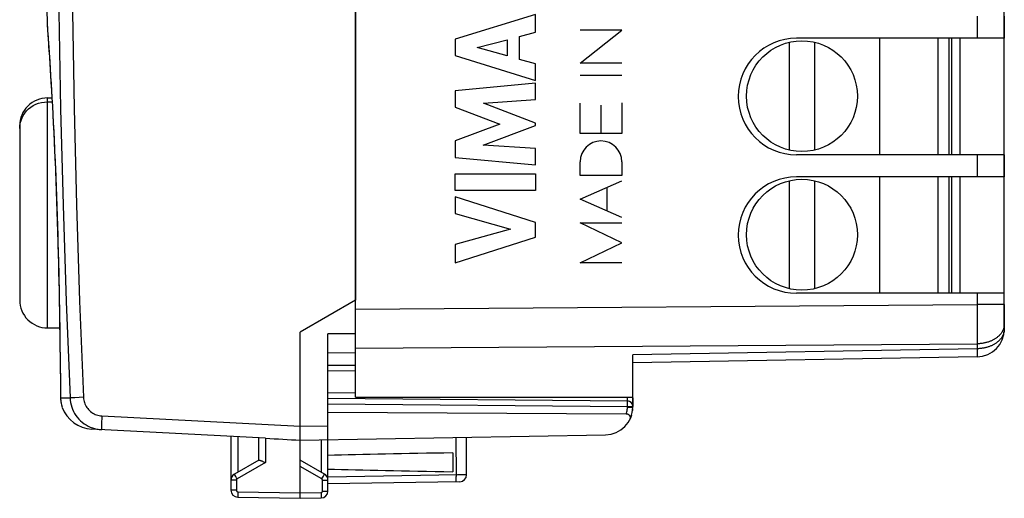
# Model space of a CAD drawing. Units: millimetres. Extents: x 98.1 to 191.6, y 78.5 to 152.2.
# Drawn here: x 98.1 to 133.7, y 78.5 to 95.8 of the extents above; entities that cross this region are included whole.
import ezdxf

# ---------------------------------------------------------------- set-up
doc = ezdxf.new("R2010")
doc.units = ezdxf.units.MM
doc.header["$LTSCALE"] = 16.335
doc.layers.get('0').update_dxf_attribs({"linetype": 'CONTINUOUS'})
for name, color, linetype in [('ASSI', 7, 'CONTINUOUS'), ('COLORE_MATERIALE', 7, 'CONTINUOUS'), ('CURVE', 7, 'CONTINUOUS'), ('DRAFT', 7, 'CONTINUOUS'), ('RACCORDO', 7, 'CONTINUOUS')]:
    doc.layers.add(name, color=color, linetype=linetype)

msp = doc.modelspace()

# ---------------------------------------------------------------- linework, layer by layer
at = {"color": 7, "linetype": 'CONTINUOUS'}
for p, q in [((125.92, 91.072), (125.92, 94.955)), ((126.82, 94.962), (126.82, 91.065)), ((129.17, 95.102), (129.17, 90.902)), ((131.27, 95.102), (131.27, 90.902)), ((131.67, 95.102), (131.67, 90.902)), ((99.15, 92.952), (99.312, 92.952)), ((98.15, 91.952), (98.15, 85.652)), ((125.92, 86.072), (125.92, 89.955)), ((126.82, 89.962), (126.82, 86.065)), ((129.17, 90.102), (129.17, 85.902)), ((131.27, 90.102), (131.27, 85.902)), ((131.67, 90.102), (131.67, 85.902)), ((99.15, 84.652), (99.593, 84.652))]:
    msp.add_line(p, q, dxfattribs=at)
at = {"color": 253, "linetype": 'CONTINUOUS'}
for p, q in [((99.15, 84.652), (99.15, 92.952)), ((98.15, 91.844), (98.156, 91.946))]:
    msp.add_line(p, q, dxfattribs=at)
msp.add_lwpolyline([(98.156, 91.946), (98.172, 92.045), (98.199, 92.142), (98.235, 92.233), (98.28, 92.32), (98.334, 92.403), (98.397, 92.48), (98.469, 92.552), (98.549, 92.617), (98.637, 92.673), (98.731, 92.721), (98.83, 92.759), (98.934, 92.787), (99.041, 92.804), (99.15, 92.81)], dxfattribs=at)
at = {"color": 7, "linetype": 'CONTINUOUS'}
for centre in [(126.37, 93.014), (126.37, 88.014)]:
    msp.add_circle(centre, 2, dxfattribs=at)
for centre, start, end in [((99.15, 91.952), 90, 180.0006), ((99.15, 85.652), 179.9994, 270)]:
    msp.add_arc(centre, 1, start, end, dxfattribs=at)
at = {"layer": 'ASSI', "color": 7, "linetype": 'CONTINUOUS'}
for p, q in [((133.67, 85.492), (133.67, 120.511)), ((110.27, 120.347), (110.27, 85.656)), ((99.129, 96.137), (99.138, 95.648)), ((133.67, 95.102), (126.17, 95.102)), ((132.07, 95.102), (132.07, 90.902)), ((133.67, 90.902), (126.17, 90.902)), ((133.67, 90.102), (126.17, 90.102)), ((132.07, 90.102), (132.07, 85.902)), ((110.27, 85.656), (108.27, 84.502)), ((133.67, 85.902), (126.17, 85.902)), ((110.27, 84.114), (110.27, 84.754)), ((108.27, 80.998), (108.27, 84.502)), ((110.27, 84.441), (109.27, 84.434)), ((109.27, 78.765), (109.27, 84.434)), ((109.27, 83.752), (110.27, 83.769)), ((120.27, 82.13), (120.27, 81.816)), ((107.016, 80.667), (100.75, 80.996)), ((108.269, 80.807), (108.27, 80.998)), ((105.77, 80.733), (105.77, 78.791)), ((106.77, 80.68), (106.77, 79.879)), ((108.268, 80.698), (108.269, 80.807)), ((108.268, 80.645), (108.268, 80.698)), ((108.27, 80.602), (119.287, 80.794)), ((114.27, 79.352), (114.27, 80.706)), ((108.061, 80.613), (108.27, 80.602)), ((108.27, 78.502), (108.27, 80.602)), ((113.77, 80.141), (113.77, 79.462)), ((106.774, 79.882), (105.895, 79.374)), ((106.992, 79.802), (107.016, 79.792)), ((109.145, 79.374), (108.27, 79.879)), ((114.024, 79.102), (109.27, 79.019)), ((106.016, 78.541), (108.27, 78.502)), ((108.27, 78.502), (109.024, 78.515))]:
    msp.add_line(p, q, dxfattribs=at)
at = {"layer": 'ASSI', "color": 253, "linetype": 'CONTINUOUS'}
for p, q in [((132.687, 95.902), (132.687, 95.102)), ((132.687, 90.902), (132.687, 90.102)), ((132.687, 85.902), (132.687, 85.492)), ((99.971, 82.125), (99.965, 82.124)), ((100.136, 82.132), (99.971, 82.125)), ((100.45, 82.146), (100.136, 82.132)), ((101.111, 81.373), (101.106, 81.274)), ((101.116, 81.476), (101.111, 81.373)), ((101.116, 81.476), (108.27, 81.102)), ((108.27, 81.101), (109.27, 81.119)), ((106.016, 80.72), (106.016, 79.443)), ((107.016, 80.667), (107.016, 79.792)), ((113.881, 80.699), (113.899, 79.285)), ((109.024, 80.615), (109.024, 79.443)), ((107.016, 79.792), (105.991, 79.201)), ((109.048, 79.201), (108.27, 79.65)), ((105.966, 79.245), (105.942, 79.287)), ((105.991, 79.201), (105.966, 79.245)), ((109.048, 79.201), (109.086, 79.266)), ((109.086, 79.266), (109.108, 79.305)), ((109.108, 79.305), (109.126, 79.337)), ((113.938, 79.35), (109.27, 79.269)), ((113.9, 79.225), (113.899, 79.285)), ((114.118, 79.352), (113.938, 79.35)), ((105.966, 79.157), (105.77, 79.157)), ((105.966, 79.157), (105.966, 78.791)), ((109.073, 79.157), (109.27, 79.157)), ((109.073, 78.765), (109.073, 79.157)), ((105.966, 78.791), (105.77, 78.791)), ((106.015, 78.689), (106.014, 78.641)), ((106.014, 78.641), (106.014, 78.599)), ((106.016, 78.741), (106.015, 78.689)), ((106.016, 78.741), (108.27, 78.702)), ((108.27, 78.702), (109.024, 78.715)), ((109.024, 78.715), (109.025, 78.663)), ((109.025, 78.663), (109.026, 78.615)), ((109.073, 78.765), (109.27, 78.765))]:
    msp.add_line(p, q, dxfattribs=at)
for points in [[(99.965, 123.879), (99.828, 120.402), (99.716, 116.923), (99.628, 113.444), (99.566, 109.964), (99.529, 106.483), (99.516, 103.002), (99.529, 99.52), (99.566, 96.04), (99.628, 92.559), (99.716, 89.08), (99.828, 85.602), (99.965, 82.124)], [(100.45, 123.857), (100.313, 120.383), (100.201, 116.909), (100.114, 113.433), (100.051, 109.956), (100.014, 106.479), (100.001, 103.002), (100.014, 99.524), (100.051, 96.047), (100.114, 92.57), (100.201, 89.094), (100.313, 85.62), (100.45, 82.146)], [(100.45, 82.146), (100.454, 82.097), (100.462, 82.048), (100.472, 82.001), (100.486, 81.954), (100.504, 81.907), (100.524, 81.863), (100.548, 81.819), (100.574, 81.778), (100.604, 81.738), (100.636, 81.701), (100.671, 81.666), (100.708, 81.633), (100.747, 81.604), (100.789, 81.577), (100.832, 81.553), (100.877, 81.532), (100.923, 81.514), (100.97, 81.5), (101.018, 81.489), (101.067, 81.481), (101.116, 81.476)], [(101.106, 81.274), (101.105, 81.227), (101.103, 81.183), (101.102, 81.143), (101.101, 81.106), (101.1, 81.073), (101.1, 81.044), (101.1, 81.021), (101.1, 81.002), (101.101, 80.988), (101.102, 80.98), (101.103, 80.977)], [(105.942, 79.287), (105.922, 79.322), (105.914, 79.337), (105.907, 79.35), (105.901, 79.36), (105.898, 79.367), (105.895, 79.372), (105.895, 79.374)], [(109.126, 79.337), (109.133, 79.35), (109.138, 79.36), (109.142, 79.367), (109.144, 79.372), (109.145, 79.374)], [(113.899, 79.1), (113.899, 79.102), (113.899, 79.108), (113.9, 79.119), (113.9, 79.133), (113.9, 79.151), (113.9, 79.173), (113.9, 79.225)], [(114.27, 79.352), (114.268, 79.352), (114.262, 79.352), (114.253, 79.353), (114.239, 79.353), (114.221, 79.353), (114.2, 79.353), (114.118, 79.352)], [(105.991, 79.201), (105.987, 79.197), (105.982, 79.194), (105.978, 79.189), (105.975, 79.185), (105.972, 79.18), (105.969, 79.174), (105.968, 79.169), (105.967, 79.163), (105.966, 79.157)], [(109.073, 79.157), (109.073, 79.163), (109.072, 79.169), (109.07, 79.174), (109.068, 79.18), (109.065, 79.185), (109.062, 79.189), (109.058, 79.194), (109.053, 79.197), (109.048, 79.201)], [(105.966, 78.791), (105.966, 78.788), (105.967, 78.786), (105.967, 78.784), (105.967, 78.781), (105.968, 78.778), (105.969, 78.776), (105.97, 78.773), (105.971, 78.771), (105.972, 78.768), (105.973, 78.766), (105.975, 78.763), (105.977, 78.761), (105.978, 78.758), (105.981, 78.756), (105.983, 78.754), (105.985, 78.752), (105.987, 78.75), (105.99, 78.749), (105.992, 78.747), (105.995, 78.746), (105.998, 78.744), (106.001, 78.743), (106.004, 78.743), (106.007, 78.742), (106.01, 78.741), (106.013, 78.741), (106.016, 78.741)], [(106.014, 78.599), (106.014, 78.582), (106.014, 78.568), (106.015, 78.556), (106.015, 78.548), (106.015, 78.543), (106.016, 78.541)], [(109.024, 78.715), (109.027, 78.715), (109.029, 78.715), (109.032, 78.715), (109.034, 78.716), (109.037, 78.716), (109.039, 78.717), (109.042, 78.718), (109.044, 78.719), (109.047, 78.721), (109.05, 78.722), (109.052, 78.724), (109.054, 78.725), (109.057, 78.727), (109.059, 78.729), (109.061, 78.732), (109.063, 78.734), (109.065, 78.736), (109.066, 78.739), (109.068, 78.741), (109.069, 78.744), (109.07, 78.747), (109.071, 78.75), (109.072, 78.753), (109.073, 78.756), (109.073, 78.759), (109.073, 78.762), (109.073, 78.765)], [(109.026, 78.615), (109.026, 78.573), (109.026, 78.556), (109.026, 78.542), (109.025, 78.53), (109.025, 78.522), (109.025, 78.516), (109.024, 78.515)]]:
    msp.add_lwpolyline(points, dxfattribs=at)
at = {"layer": 'ASSI', "color": 7, "linetype": 'CONTINUOUS'}
for points in [[(99.965, 82.124), (99.972, 82.04), (99.984, 81.957), (100.002, 81.875), (100.026, 81.794), (100.056, 81.715), (100.091, 81.638), (100.132, 81.564), (100.177, 81.494), (100.227, 81.426), (100.282, 81.362), (100.342, 81.302), (100.405, 81.246), (100.473, 81.195), (100.543, 81.149), (100.617, 81.108), (100.693, 81.072), (100.772, 81.042), (100.853, 81.017), (100.935, 80.998), (101.019, 80.985), (101.103, 80.977)], [(108.27, 80.602), (108.269, 80.604), (108.269, 80.612), (108.269, 80.626), (108.268, 80.645)], [(106.774, 79.882), (106.779, 79.883), (106.786, 79.883), (106.794, 79.882), (106.805, 79.88), (106.817, 79.876)], [(106.817, 79.876), (106.831, 79.872), (106.847, 79.866), (106.865, 79.859), (106.883, 79.851), (106.904, 79.842), (106.925, 79.833), (106.947, 79.823), (106.992, 79.802)]]:
    msp.add_lwpolyline(points, dxfattribs=at)
for centre, radius, start, end in [((126.17, 93.002), 2.1, 90, 270), ((126.17, 88.002), 2.1, 90, 270), ((100.813, 82.194), 1.2, 199.9447, 267), ((119.27, 81.794), 1, 352.1784, 356.1504), ((119.27, 81.794), 1, 335.0627, 343.5586), ((106.02, 79.157), 0.25, 120.0194, 180.0046), ((109.02, 79.157), 0.25, 0.0199, 60.0045), ((114.02, 79.352), 0.25, 271, 359.9998), ((106.02, 78.791), 0.25, 180, 269), ((109.02, 78.765), 0.25, 271, 360)]:
    msp.add_arc(centre, radius, start, end, dxfattribs=at)
for centre, major_axis, ratio, start_param, end_param in [((108.29, 81.101), (57.288, -3.002), 0.008716, -1.59258, -1.570682), ((131.418, 79.802), (26.33, 0), 0.017368, 2.305328, 2.570193), ((131.418, 79.802), (26.33, 0), 0.017368, -2.570193, -2.305328)]:
    msp.add_ellipse(centre, major_axis=major_axis, ratio=ratio, start_param=start_param, end_param=end_param, dxfattribs=at)
at = {"layer": 'COLORE_MATERIALE', "color": 7, "linetype": 'CONTINUOUS'}
for p, q in [((110.27, 84.754), (110.27, 121.249)), ((133.67, 84.607), (133.67, 121.396)), ((133.67, 95.102), (126.17, 95.102)), ((132.07, 95.102), (132.07, 90.902)), ((133.67, 90.902), (126.17, 90.902)), ((133.67, 90.102), (126.17, 90.102)), ((132.07, 90.102), (132.07, 85.902)), ((133.67, 85.902), (126.17, 85.902)), ((110.27, 82.152), (110.27, 84.114)), ((120.27, 82.152), (120.27, 83.683)), ((132.687, 83.607), (120.27, 83.391)), ((110.27, 82.152), (120.27, 82.152))]:
    msp.add_line(p, q, dxfattribs=at)
at = {"layer": 'COLORE_MATERIALE', "color": 253, "linetype": 'CONTINUOUS'}
for p, q in [((132.687, 95.902), (132.687, 95.102)), ((131.773, 90.902), (131.773, 95.102)), ((132.687, 90.902), (132.687, 90.102)), ((131.773, 85.902), (131.773, 90.102)), ((132.687, 85.902), (132.687, 85.492)), ((110.27, 85.33), (132.687, 85.492)), ((133.67, 85.492), (132.687, 85.492)), ((132.687, 85.492), (132.688, 85.231)), ((132.688, 85.231), (132.689, 84.974)), ((132.689, 84.974), (132.689, 84.727)), ((132.689, 84.727), (132.689, 84.492)), ((132.689, 84.492), (132.688, 84.275)), ((110.27, 83.916), (132.687, 84.078)), ((132.687, 83.9), (120.27, 83.683)), ((132.687, 84.078), (132.687, 83.9)), ((132.687, 83.9), (132.688, 83.798)), ((132.688, 83.798), (132.689, 83.716)), ((132.689, 83.716), (132.689, 83.674)), ((132.689, 83.674), (132.689, 83.649))]:
    msp.add_line(p, q, dxfattribs=at)
for points in [[(133.67, 84.785), (133.67, 84.766), (133.668, 84.746), (133.667, 84.727), (133.664, 84.708), (133.661, 84.689), (133.657, 84.67), (133.652, 84.651), (133.646, 84.632), (133.64, 84.613), (133.633, 84.595), (133.625, 84.576), (133.617, 84.558), (133.608, 84.54), (133.598, 84.522), (133.588, 84.504), (133.576, 84.486), (133.565, 84.469), (133.552, 84.452), (133.539, 84.435), (133.525, 84.418), (133.511, 84.402), (133.496, 84.386), (133.48, 84.37), (133.464, 84.355), (133.447, 84.34), (133.429, 84.325), (133.411, 84.31), (133.393, 84.296), (133.374, 84.282), (133.354, 84.269), (133.334, 84.256), (133.313, 84.244), (133.292, 84.231), (133.271, 84.22), (133.249, 84.208), (133.226, 84.197), (133.203, 84.187), (133.18, 84.177), (133.156, 84.167), (133.132, 84.158), (133.108, 84.149), (133.083, 84.141), (133.058, 84.133), (133.033, 84.126), (133.008, 84.119), (132.982, 84.113), (132.956, 84.107), (132.93, 84.102), (132.903, 84.097), (132.877, 84.093), (132.85, 84.089), (132.823, 84.086), (132.796, 84.083), (132.769, 84.081), (132.742, 84.08), (132.715, 84.079), (132.687, 84.078)], [(133.67, 84.607), (133.67, 84.588), (133.668, 84.569), (133.667, 84.549), (133.664, 84.53), (133.661, 84.511), (133.657, 84.492), (133.652, 84.473), (133.646, 84.454), (133.64, 84.435), (133.633, 84.417), (133.625, 84.398), (133.617, 84.38), (133.608, 84.362), (133.598, 84.344), (133.588, 84.326), (133.576, 84.309), (133.565, 84.291), (133.552, 84.274), (133.539, 84.257), (133.525, 84.241), (133.511, 84.224), (133.496, 84.208), (133.48, 84.192), (133.464, 84.177), (133.447, 84.162), (133.429, 84.147), (133.411, 84.133), (133.393, 84.118), (133.374, 84.105), (133.354, 84.091), (133.334, 84.078), (133.313, 84.066), (133.292, 84.054), (133.271, 84.042), (133.249, 84.03), (133.226, 84.02), (133.203, 84.009), (133.18, 83.999), (133.156, 83.989), (133.132, 83.98), (133.108, 83.972), (133.083, 83.963), (133.058, 83.956), (133.033, 83.948), (133.008, 83.942), (132.982, 83.935), (132.956, 83.93), (132.93, 83.924), (132.903, 83.92), (132.877, 83.915), (132.85, 83.912), (132.823, 83.908), (132.796, 83.906), (132.769, 83.904), (132.742, 83.902), (132.715, 83.901), (132.687, 83.9)], [(132.688, 84.275), (132.688, 84.109), (132.687, 84.078)], [(132.689, 83.649), (132.689, 83.635), (132.689, 83.629), (132.688, 83.624), (132.688, 83.62), (132.688, 83.616), (132.688, 83.613), (132.688, 83.61), (132.688, 83.609), (132.688, 83.608), (132.687, 83.607)]]:
    msp.add_lwpolyline(points, dxfattribs=at)
at = {"layer": 'COLORE_MATERIALE', "color": 7, "linetype": 'CONTINUOUS'}
for centre, radius, start, end in [((126.17, 93.002), 2.1, 90, 270), ((126.17, 88.002), 2.1, 90, 270), ((132.67, 84.607), 1, 271, 360)]:
    msp.add_arc(centre, radius, start, end, dxfattribs=at)
at = {"layer": 'CURVE', "color": 253, "linetype": 'CONTINUOUS'}
for p, q in [((116.762, 95.962), (113.862, 95.073)), ((116.762, 95.324), (116.762, 95.962)), ((116.183, 95.168), (116.762, 95.324)), ((119.87, 95.396), (118.37, 95.396)), ((118.37, 94.205), (119.87, 95.396)), ((113.862, 95.073), (113.862, 94.487)), ((114.659, 94.768), (115.735, 95.047)), ((115.735, 95.047), (115.735, 94.467)), ((116.183, 94.343), (116.183, 95.168)), ((113.862, 94.487), (116.762, 93.578)), ((115.735, 94.467), (114.659, 94.768)), ((116.762, 94.176), (116.183, 94.343)), ((116.762, 93.578), (116.762, 94.176)), ((119.87, 94.205), (118.37, 94.205)), ((116.762, 93.482), (113.862, 93.211)), ((116.762, 92.89), (116.762, 93.482)), ((119.87, 93.757), (118.37, 93.757)), ((113.862, 93.211), (113.862, 92.612)), ((114.876, 92.766), (116.762, 92.89)), ((116.762, 92.046), (114.876, 92.766)), ((118.37, 91.671), (118.37, 92.764)), ((119.87, 92.778), (119.87, 91.671)), ((113.862, 92.612), (115.472, 92.007)), ((119.12, 92.687), (119.12, 91.671)), ((115.472, 92.007), (113.862, 91.408)), ((116.762, 91.961), (116.762, 92.046)), ((114.869, 91.251), (116.762, 91.961)), ((119.87, 91.671), (118.37, 91.671)), ((113.862, 91.408), (113.862, 90.804)), ((116.762, 91.121), (114.869, 91.251)), ((116.762, 90.542), (116.762, 91.121)), ((113.862, 90.804), (116.762, 90.542)), ((118.37, 90.152), (118.37, 90.648)), ((119.87, 90.648), (119.87, 90.152)), ((113.862, 90.216), (116.762, 90.216)), ((113.862, 89.611), (113.862, 90.216)), ((116.762, 90.216), (116.762, 89.611)), ((119.87, 90.152), (118.37, 90.152)), ((118.37, 89.298), (119.87, 89.956)), ((116.762, 89.611), (113.862, 89.611)), ((119.334, 89.721), (119.334, 88.875)), ((116.762, 88.454), (113.862, 89.386)), ((113.862, 89.386), (113.862, 88.781)), ((119.87, 88.64), (118.37, 89.298)), ((113.862, 88.781), (115.858, 88.212)), ((116.762, 87.921), (116.762, 88.454)), ((115.858, 88.212), (113.862, 87.659)), ((118.37, 88.439), (119.87, 88.439)), ((119.87, 87.72), (118.37, 88.439)), ((113.862, 87.001), (116.762, 87.921)), ((113.862, 87.659), (113.862, 87.001)), ((118.37, 87.002), (119.87, 87.72)), ((119.87, 87.002), (118.37, 87.002))]:
    msp.add_line(p, q, dxfattribs=at)
msp.add_ellipse((119.12, 90.648), major_axis=(-0.002, 0.75), ratio=1, start_param=-1.573031, end_param=1.568561, dxfattribs=at)
at = {"layer": 'DRAFT', "color": 7, "linetype": 'CONTINUOUS'}
msp.add_line((110.27, 82.152), (120.27, 82.152), dxfattribs=at)
at = {"layer": 'RACCORDO', "color": 253, "linetype": 'CONTINUOUS'}
for p, q in [((99.138, 95.648), (99.154, 95.425)), ((99.154, 95.425), (99.169, 95.213)), ((131.773, 90.902), (131.773, 95.102)), ((99.15, 92.81), (99.32, 92.81)), ((131.773, 85.902), (131.773, 90.102)), ((110.27, 85.33), (132.687, 85.492)), ((133.67, 85.492), (132.687, 85.492)), ((132.687, 85.492), (132.688, 85.231)), ((132.688, 85.231), (132.689, 84.974)), ((132.689, 84.974), (132.689, 84.727)), ((132.689, 84.727), (132.689, 84.492)), ((99.596, 84.47), (99.603, 83.988)), ((132.689, 84.492), (132.688, 84.275)), ((99.603, 83.988), (99.608, 83.587)), ((110.27, 83.916), (132.687, 84.078)), ((132.687, 83.9), (120.27, 83.683)), ((132.687, 84.078), (132.687, 83.9)), ((132.687, 83.9), (132.688, 83.798)), ((99.608, 83.587), (99.612, 83.239)), ((132.688, 83.798), (132.689, 83.716)), ((132.689, 83.716), (132.689, 83.674)), ((132.689, 83.674), (132.689, 83.649)), ((99.612, 83.239), (99.617, 82.831)), ((109.27, 83.11), (110.27, 83.102)), ((99.622, 82.351), (99.624, 82.131)), ((99.624, 82.131), (99.713, 82.129)), ((99.624, 82.131), (99.625, 82.097)), ((99.625, 82.097), (99.627, 82.064)), ((99.627, 82.064), (99.63, 82.033)), ((99.713, 82.129), (99.965, 82.124)), ((110.27, 82.302), (109.27, 82.31)), ((120.072, 82.087), (120.072, 82.152)), ((120.072, 82.052), (120.072, 82.087)), ((99.63, 82.033), (99.634, 82.005)), ((99.646, 81.933), (99.65, 81.912)), ((99.685, 81.785), (99.685, 81.785)), ((109.27, 81.91), (120.073, 81.816)), ((120.073, 81.816), (120.074, 81.868)), ((120.073, 81.816), (120.27, 81.816)), ((120.073, 81.794), (120.073, 81.816)), ((120.073, 81.794), (120.27, 81.794)), ((120.074, 81.916), (120.074, 81.957)), ((120.074, 81.868), (120.074, 81.916))]:
    msp.add_line(p, q, dxfattribs=at)
at = {"layer": 'RACCORDO', "color": 7, "linetype": 'CONTINUOUS'}
for p, q in [((99.138, 95.648), (99.139, 95.62)), ((99.139, 95.62), (99.157, 95.375)), ((133.67, 95.902), (133.67, 95.102)), ((99.157, 95.375), (99.173, 95.141)), ((99.173, 95.141), (99.194, 94.834)), ((99.194, 94.834), (99.207, 94.654)), ((99.207, 94.654), (99.22, 94.456)), ((99.22, 94.457), (99.234, 94.242)), ((99.234, 94.243), (99.248, 94.013)), ((99.248, 94.013), (99.264, 93.768)), ((99.264, 93.768), (99.279, 93.508)), ((99.279, 93.509), (99.296, 93.235)), ((133.67, 90.902), (133.67, 90.102)), ((110.27, 84.754), (110.27, 85.656)), ((133.67, 85.492), (133.67, 84.607)), ((110.27, 82.152), (110.27, 84.114)), ((99.607, 83.639), (99.612, 83.185)), ((120.27, 81.794), (120.27, 83.683)), ((132.687, 83.607), (120.27, 83.391)), ((99.612, 83.185), (99.617, 82.795)), ((109.27, 83.31), (110.27, 83.302)), ((99.622, 82.229), (99.623, 82.152)), ((99.623, 82.152), (99.624, 82.106)), ((99.624, 82.109), (99.63, 82.036)), ((109.27, 82.11), (120.072, 82.016)), ((99.629, 82.039), (99.638, 81.975)), ((99.637, 81.978), (99.648, 81.922)), ((99.647, 81.925), (99.657, 81.879)), ((99.657, 81.881), (99.666, 81.846)), ((99.666, 81.846), (99.673, 81.823)), ((99.685, 81.785), (99.679, 81.804)), ((120.033, 81.541), (109.27, 81.596))]:
    msp.add_line(p, q, dxfattribs=at)
at = {"layer": 'RACCORDO', "color": 253, "linetype": 'CONTINUOUS'}
for points in [[(99.169, 95.213), (99.188, 94.934), (99.2, 94.77), (99.212, 94.59), (99.224, 94.396), (99.238, 94.186), (99.252, 93.962), (99.267, 93.725), (99.282, 93.475), (99.298, 93.213), (99.313, 92.939), (99.329, 92.654), (99.345, 92.359), (99.361, 92.055), (99.376, 91.743), (99.392, 91.423), (99.407, 91.097), (99.422, 90.765), (99.436, 90.427), (99.45, 90.085), (99.463, 89.74), (99.476, 89.391), (99.489, 89.041), (99.5, 88.689), (99.511, 88.336), (99.522, 87.988), (99.531, 87.645), (99.54, 87.307), (99.548, 86.98), (99.556, 86.665), (99.562, 86.362), (99.569, 86.073), (99.574, 85.799), (99.579, 85.54), (99.583, 85.295), (99.587, 85.067)], [(99.587, 85.067), (99.594, 84.655), (99.596, 84.47)], [(133.652, 84.651), (133.646, 84.632), (133.64, 84.613), (133.633, 84.595), (133.625, 84.576), (133.617, 84.558), (133.608, 84.54), (133.598, 84.522), (133.588, 84.504), (133.576, 84.486), (133.565, 84.469), (133.552, 84.452), (133.539, 84.435), (133.525, 84.418), (133.511, 84.402), (133.496, 84.386), (133.48, 84.37), (133.464, 84.355), (133.447, 84.34), (133.429, 84.325), (133.411, 84.31), (133.393, 84.296), (133.374, 84.282), (133.354, 84.269), (133.334, 84.256), (133.313, 84.244), (133.292, 84.231), (133.271, 84.22), (133.249, 84.208), (133.226, 84.197), (133.203, 84.187), (133.18, 84.177), (133.156, 84.167), (133.132, 84.158), (133.108, 84.149), (133.083, 84.141), (133.058, 84.133), (133.033, 84.126), (133.008, 84.119), (132.982, 84.113), (132.956, 84.107), (132.93, 84.102), (132.903, 84.097), (132.877, 84.093), (132.85, 84.089), (132.823, 84.086), (132.796, 84.083), (132.769, 84.081), (132.742, 84.08), (132.715, 84.079), (132.687, 84.078)], [(133.67, 84.607), (133.67, 84.588), (133.668, 84.569), (133.667, 84.549), (133.664, 84.53), (133.661, 84.511), (133.657, 84.492), (133.652, 84.473), (133.646, 84.454), (133.64, 84.435), (133.633, 84.417), (133.625, 84.398), (133.617, 84.38), (133.608, 84.362), (133.598, 84.344), (133.588, 84.326), (133.576, 84.309), (133.565, 84.291), (133.552, 84.274), (133.539, 84.257), (133.525, 84.241), (133.511, 84.224), (133.496, 84.208), (133.48, 84.192), (133.464, 84.177), (133.447, 84.162), (133.429, 84.147), (133.411, 84.133), (133.393, 84.118), (133.374, 84.105), (133.354, 84.091), (133.334, 84.078), (133.313, 84.066), (133.292, 84.054), (133.271, 84.042), (133.249, 84.03), (133.226, 84.02), (133.203, 84.009), (133.18, 83.999), (133.156, 83.989), (133.132, 83.98), (133.108, 83.972), (133.083, 83.963), (133.058, 83.956), (133.033, 83.948), (133.008, 83.942), (132.982, 83.935), (132.956, 83.93), (132.93, 83.924), (132.903, 83.92), (132.877, 83.915), (132.85, 83.912), (132.823, 83.908), (132.796, 83.906), (132.769, 83.904), (132.742, 83.902), (132.715, 83.901), (132.687, 83.9)], [(133.67, 84.785), (133.67, 84.766), (133.668, 84.746), (133.667, 84.727), (133.664, 84.708), (133.661, 84.689), (133.657, 84.67), (133.652, 84.651)], [(132.688, 84.275), (132.688, 84.109), (132.687, 84.078)], [(132.689, 83.649), (132.689, 83.635), (132.689, 83.629), (132.688, 83.624), (132.688, 83.62), (132.688, 83.616), (132.688, 83.613), (132.688, 83.61), (132.688, 83.609), (132.688, 83.608), (132.687, 83.607)], [(99.617, 82.831), (99.621, 82.419), (99.622, 82.351)], [(120.072, 82.016), (120.072, 82.017), (120.072, 82.019), (120.072, 82.023), (120.072, 82.028), (120.072, 82.035), (120.072, 82.052)], [(99.634, 82.005), (99.638, 81.979), (99.641, 81.957)], [(99.654, 81.893), (99.658, 81.876), (99.662, 81.86), (99.666, 81.846), (99.67, 81.833), (99.673, 81.822), (99.676, 81.812), (99.679, 81.803), (99.681, 81.797), (99.684, 81.787)], [(120.033, 81.541), (120.044, 81.579), (120.054, 81.619), (120.062, 81.66), (120.068, 81.703), (120.072, 81.747), (120.073, 81.794)], [(120.074, 81.957), (120.073, 81.975), (120.073, 81.989), (120.073, 82.001), (120.073, 82.009), (120.072, 82.014), (120.072, 82.016)]]:
    msp.add_lwpolyline(points, dxfattribs=at)
at = {"layer": 'RACCORDO', "color": 7, "linetype": 'CONTINUOUS'}
for points in [[(99.295, 93.236), (99.312, 92.95), (99.328, 92.652), (99.345, 92.343), (99.362, 92.023), (99.378, 91.695), (99.394, 91.358), (99.41, 91.013), (99.425, 90.663), (99.44, 90.306), (99.455, 89.946), (99.469, 89.582), (99.482, 89.216), (99.494, 88.849), (99.506, 88.481), (99.517, 88.114), (99.528, 87.749), (99.537, 87.388), (99.547, 87.03), (99.555, 86.677), (99.563, 86.33), (99.57, 85.99), (99.576, 85.658), (99.582, 85.336), (99.587, 85.023), (99.592, 84.721), (99.596, 84.431), (99.6, 84.153), (99.604, 83.889), (99.607, 83.639)], [(99.617, 82.795), (99.621, 82.343), (99.622, 82.229)], [(99.666, 81.847), (99.673, 81.823), (99.677, 81.809), (99.679, 81.804)], [(120.163, 81.344), (120.171, 81.361), (120.176, 81.379), (120.18, 81.396), (120.181, 81.412), (120.18, 81.429), (120.178, 81.444), (120.173, 81.459), (120.167, 81.472), (120.159, 81.485), (120.15, 81.496), (120.139, 81.506), (120.127, 81.515), (120.113, 81.523), (120.099, 81.53), (120.083, 81.535), (120.067, 81.538), (120.05, 81.541), (120.033, 81.541)]]:
    msp.add_lwpolyline(points, dxfattribs=at)
for centre, radius, start, end in [((132.67, 84.607), 1, 271, 360), ((100.155, 81.955), 0.5, 193.8923, 197.6352), ((119.27, 81.794), 1, 271, 0.0107), ((120.07, 81.816), 0.2, 0, 89.5)]:
    msp.add_arc(centre, radius, start, end, dxfattribs=at)

doc.saveas('drawing.dxf')
